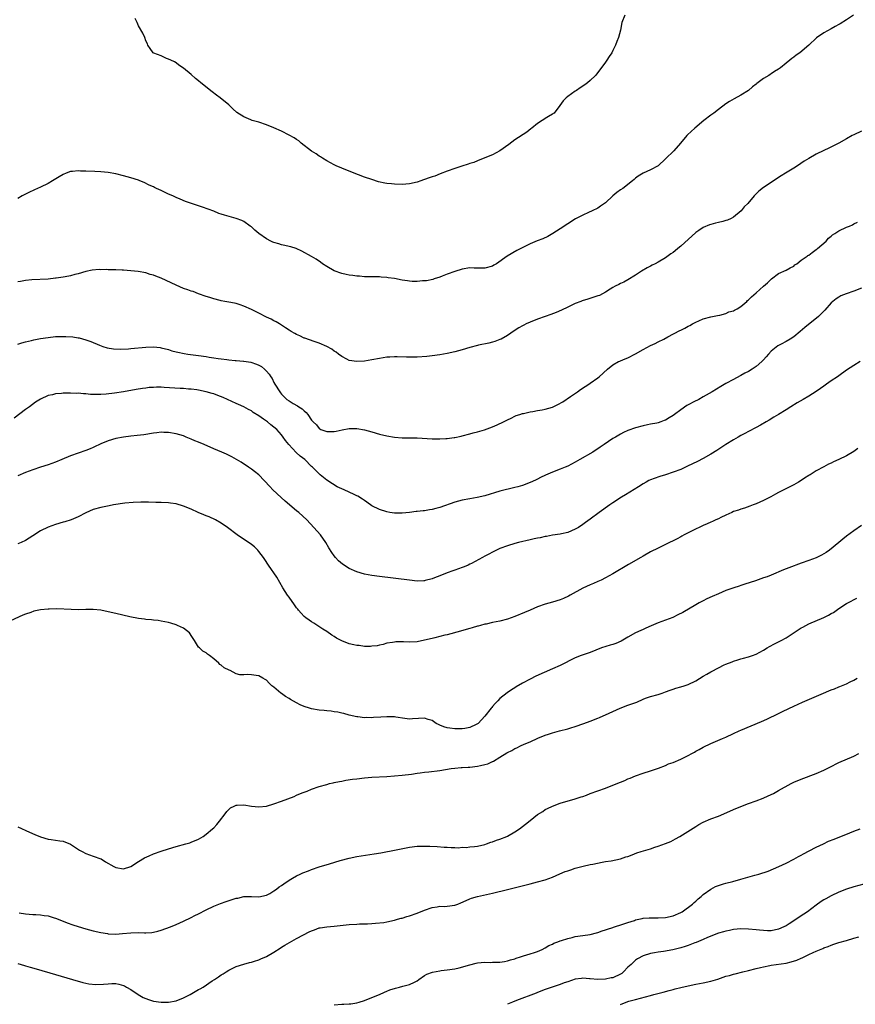
# Model space of a CAD drawing. Units: inches. Extents: x 2616000 to 2619000, y 1506000 to 1509000.
# Drawn here: x 2617187 to 2617409, y 1506198 to 1506460 of the extents above; entities that cross this region are included whole.
import ezdxf

# ---------------------------------------------------------------- set-up
doc = ezdxf.new("R2010")
doc.units = ezdxf.units.IN
doc.header["$MEASUREMENT"] = 0
doc.layers.add('LD26161506_10ft', color=103, linetype='Continuous')

msp = doc.modelspace()

# ---------------------------------------------------------------- linework, layer by layer
at = {"layer": 'LD26161506_10ft'}
for points, elevation in [([(2617408.85, 1506461), (2617407, 1506459.7), (2617405.31, 1506458.69), (2617405, 1506458.48), (2617404.03, 1506457.97), (2617403, 1506457.38), (2617401, 1506456.32), (2617399.05, 1506454.95), (2617396.99, 1506453.01), (2617394.62, 1506451), (2617393.64, 1506450.36), (2617393, 1506449.86), (2617392.49, 1506449.51), (2617391.98, 1506449), (2617391, 1506448.26), (2617389.5, 1506447), (2617389, 1506446.64), (2617387.94, 1506446.06), (2617387, 1506445.38), (2617386.75, 1506445.25), (2617386.39, 1506445), (2617385, 1506444.14), (2617383.18, 1506442.82), (2617383, 1506442.66), (2617382.07, 1506441.93), (2617380.99, 1506441.01), (2617379, 1506439.74), (2617377.21, 1506438.79), (2617375.97, 1506438.03), (2617375, 1506437.4), (2617373, 1506435.95), (2617371.77, 1506435), (2617371, 1506434.44), (2617369.15, 1506433), (2617366.77, 1506431), (2617364.82, 1506429.18), (2617364.66, 1506429), (2617362.95, 1506427), (2617361.14, 1506425), (2617359, 1506422.87), (2617357.02, 1506421), (2617355, 1506419.91), (2617353, 1506419.03), (2617351.75, 1506418.25), (2617351, 1506417.69), (2617350.62, 1506417.38), (2617350.19, 1506417), (2617347.63, 1506415), (2617347, 1506414.58), (2617346.07, 1506413.93), (2617344.98, 1506413.02), (2617343, 1506411.18), (2617342.79, 1506411), (2617341.73, 1506410.27), (2617341, 1506409.75), (2617339.52, 1506409), (2617338.56, 1506408.56), (2617337, 1506407.9), (2617335.1, 1506406.9), (2617333, 1506405.6), (2617331, 1506404.3), (2617329.02, 1506402.98), (2617327.76, 1506402.24), (2617326.37, 1506401.63), (2617324.92, 1506401.08), (2617323, 1506400.26), (2617319.49, 1506398.51), (2617316.96, 1506397.04), (2617314.1, 1506395), (2617313.39, 1506394.61), (2617313, 1506394.35), (2617311, 1506393.82), (2617309, 1506393.86), (2617308.14, 1506393.86), (2617307, 1506393.89), (2617305, 1506393.55), (2617303, 1506392.95), (2617301, 1506392.21), (2617299.68, 1506391.68), (2617299, 1506391.44), (2617297.54, 1506391), (2617297.15, 1506390.85), (2617295.51, 1506390.49), (2617294.46, 1506390.46), (2617293, 1506390.31), (2617291.7, 1506390.3), (2617291, 1506390.33), (2617290.43, 1506390.43), (2617289, 1506390.62), (2617287, 1506391.03), (2617285.29, 1506391.29), (2617285, 1506391.35), (2617283.42, 1506391.42), (2617283, 1506391.5), (2617281.48, 1506391.48), (2617281, 1506391.51), (2617279.54, 1506391.54), (2617279, 1506391.54), (2617277.68, 1506391.68), (2617277, 1506391.69), (2617275.9, 1506391.9), (2617275, 1506391.99), (2617274.18, 1506392.18), (2617273, 1506392.4), (2617271, 1506393.09), (2617269, 1506394.26), (2617267.91, 1506395), (2617267.39, 1506395.39), (2617266.17, 1506396.17), (2617265, 1506396.87), (2617262.37, 1506398.37), (2617260.88, 1506399), (2617259.46, 1506399.46), (2617259, 1506399.54), (2617257.86, 1506399.86), (2617257, 1506400.02), (2617256.25, 1506400.25), (2617255, 1506400.61), (2617254.72, 1506400.72), (2617254.15, 1506401), (2617253, 1506401.58), (2617251.01, 1506403), (2617249.93, 1506403.93), (2617249, 1506404.76), (2617248.65, 1506405), (2617247, 1506406.19), (2617246.44, 1506406.44), (2617245, 1506407.02), (2617241.88, 1506407.88), (2617241, 1506408.18), (2617240.37, 1506408.37), (2617239, 1506408.93), (2617235.98, 1506410.02), (2617235, 1506410.33), (2617231.53, 1506411.53), (2617230.1, 1506412.1), (2617229, 1506412.57), (2617228.15, 1506413), (2617227, 1506413.47), (2617225, 1506414.41), (2617223.8, 1506415), (2617223.25, 1506415.25), (2617223, 1506415.38), (2617221.87, 1506415.87), (2617220.52, 1506416.52), (2617219.39, 1506417), (2617219, 1506417.15), (2617217, 1506417.79), (2617215, 1506418.34), (2617213, 1506418.82), (2617211, 1506419.18), (2617209, 1506419.39), (2617207.47, 1506419.47), (2617205, 1506419.57), (2617203.59, 1506419.59), (2617203, 1506419.64), (2617201.46, 1506419.46), (2617201, 1506419.45), (2617199.8, 1506419), (2617199, 1506418.68), (2617197.97, 1506418.03), (2617196.19, 1506417), (2617195, 1506416.33), (2617193, 1506415.32), (2617191.38, 1506414.62), (2617189.87, 1506413.87), (2617189, 1506413.46), (2617188.69, 1506413.31), (2617188.16, 1506413), (2617187, 1506412.31)], 7800), ([(2617348.16, 1506461), (2617347.41, 1506459), (2617347.03, 1506457), (2617346.47, 1506455), (2617346, 1506454), (2617345.72, 1506453), (2617345, 1506451.58), (2617344.73, 1506451), (2617344.01, 1506449.99), (2617343.37, 1506449), (2617343, 1506448.52), (2617341, 1506445.74), (2617340.68, 1506445.32), (2617340.4, 1506445), (2617339, 1506443.62), (2617338.24, 1506443), (2617337.52, 1506442.48), (2617336.34, 1506441.66), (2617335.3, 1506441), (2617335, 1506440.79), (2617333, 1506439.34), (2617332.56, 1506439), (2617331.78, 1506438.22), (2617330.91, 1506437), (2617329.36, 1506435), (2617329.16, 1506434.84), (2617329, 1506434.72), (2617327.94, 1506434.06), (2617327, 1506433.52), (2617326.68, 1506433.32), (2617326.21, 1506433), (2617325, 1506432.22), (2617323.47, 1506431), (2617323.23, 1506430.77), (2617322.12, 1506429.88), (2617319, 1506427.89), (2617317.35, 1506426.65), (2617315, 1506424.98), (2617313, 1506423.88), (2617311, 1506423.07), (2617309, 1506422.29), (2617308.09, 1506421.9), (2617307, 1506421.59), (2617306.59, 1506421.41), (2617304.9, 1506420.9), (2617303, 1506420.27), (2617301, 1506419.56), (2617299.16, 1506418.84), (2617297.72, 1506418.28), (2617297, 1506418.04), (2617296.21, 1506417.79), (2617295, 1506417.36), (2617294.72, 1506417.28), (2617294.01, 1506417), (2617293, 1506416.66), (2617291, 1506416.17), (2617289, 1506416.04), (2617287, 1506416.12), (2617286.18, 1506416.18), (2617285, 1506416.31), (2617284.41, 1506416.41), (2617282.76, 1506416.76), (2617281, 1506417.33), (2617279, 1506418.01), (2617277.41, 1506418.59), (2617275, 1506419.53), (2617273, 1506420.35), (2617271.49, 1506421), (2617271, 1506421.23), (2617269, 1506422.33), (2617267.92, 1506423), (2617267.36, 1506423.36), (2617267, 1506423.56), (2617266.16, 1506424.16), (2617265, 1506424.84), (2617262.21, 1506427), (2617261.59, 1506427.59), (2617261, 1506427.95), (2617260.4, 1506428.4), (2617259, 1506429.16), (2617257, 1506430.14), (2617255, 1506431.04), (2617253, 1506431.9), (2617251, 1506432.54), (2617249.21, 1506433), (2617249, 1506433.08), (2617248.84, 1506433.16), (2617247, 1506433.96), (2617245.17, 1506435.17), (2617244.1, 1506436.1), (2617243.18, 1506437), (2617243, 1506437.13), (2617240.69, 1506439), (2617239.7, 1506439.7), (2617238.58, 1506440.58), (2617235.57, 1506443), (2617235, 1506443.5), (2617234.14, 1506444.14), (2617233, 1506445.18), (2617231, 1506446.87), (2617229.69, 1506447.69), (2617229, 1506448.3), (2617228.56, 1506448.56), (2617227.57, 1506449), (2617227, 1506449.33), (2617226.5, 1506449.5), (2617225, 1506450.18), (2617223.08, 1506450.92), (2617222.94, 1506451), (2617222.16, 1506452.16), (2617221.48, 1506453), (2617221.39, 1506453.39), (2617221, 1506454.16), (2617220.72, 1506455), (2617220.17, 1506456.17), (2617219, 1506458.16), (2617218.65, 1506459), (2617218.13, 1506460.13)], 7810), ([(2617411, 1506430.2), (2617409, 1506429.25), (2617408.51, 1506429), (2617407, 1506428.16), (2617405, 1506426.97), (2617402.35, 1506425.65), (2617401, 1506425.04), (2617399, 1506424.06), (2617397, 1506422.95), (2617395.79, 1506422.21), (2617394, 1506421), (2617393, 1506420.35), (2617390.8, 1506419), (2617389.67, 1506418.33), (2617388.46, 1506417.54), (2617387, 1506416.57), (2617385, 1506415.19), (2617383.74, 1506414.26), (2617382.51, 1506413), (2617380.8, 1506411), (2617379.89, 1506410.11), (2617379.05, 1506409), (2617377, 1506407.35), (2617376.38, 1506407), (2617375.4, 1506406.6), (2617375, 1506406.45), (2617374.23, 1506406.23), (2617373, 1506405.91), (2617372.21, 1506405.79), (2617371, 1506405.41), (2617370.66, 1506405.34), (2617369, 1506404.63), (2617367.82, 1506403.82), (2617367, 1506403.28), (2617363, 1506399.63), (2617362.21, 1506399), (2617361.56, 1506398.44), (2617361, 1506397.98), (2617360.41, 1506397.59), (2617359, 1506396.56), (2617357, 1506395.39), (2617356.26, 1506395), (2617355.41, 1506394.59), (2617355, 1506394.37), (2617354.1, 1506393.9), (2617352.61, 1506393), (2617351, 1506391.98), (2617349, 1506390.76), (2617347.89, 1506390.11), (2617347, 1506389.73), (2617346.55, 1506389.45), (2617345.62, 1506389), (2617345, 1506388.67), (2617344.24, 1506388.24), (2617343, 1506387.46), (2617341.4, 1506386.6), (2617341, 1506386.48), (2617339.92, 1506386.08), (2617338.38, 1506385.62), (2617336.86, 1506385.14), (2617336.49, 1506385), (2617335, 1506384.4), (2617333, 1506383.47), (2617331.34, 1506382.66), (2617329.94, 1506382.06), (2617328.5, 1506381.5), (2617327, 1506380.98), (2617325, 1506380.25), (2617323, 1506379.45), (2617321.98, 1506379), (2617321.32, 1506378.68), (2617321, 1506378.52), (2617320.04, 1506377.96), (2617318.82, 1506377.18), (2617317, 1506375.91), (2617315.3, 1506375), (2617315, 1506374.85), (2617313.63, 1506374.37), (2617313, 1506374.16), (2617312.09, 1506373.91), (2617309.34, 1506373.34), (2617309, 1506373.25), (2617307, 1506372.75), (2617305, 1506372.17), (2617303, 1506371.64), (2617301, 1506371.18), (2617299, 1506370.82), (2617297, 1506370.54), (2617295.61, 1506370.39), (2617293, 1506370.19), (2617291.82, 1506370.18), (2617291, 1506370.15), (2617290.15, 1506370.15), (2617287.73, 1506370.27), (2617287, 1506370.27), (2617285.77, 1506370.23), (2617285, 1506370.17), (2617283, 1506369.87), (2617281, 1506369.47), (2617279, 1506369.14), (2617277, 1506369.01), (2617275, 1506369.35), (2617274.31, 1506369.69), (2617273, 1506370.37), (2617272.1, 1506371), (2617271.52, 1506371.52), (2617271, 1506371.83), (2617270.35, 1506372.35), (2617269.05, 1506373.05), (2617267, 1506373.92), (2617265.65, 1506374.35), (2617263.22, 1506375.22), (2617263, 1506375.28), (2617261.86, 1506375.86), (2617261, 1506376.17), (2617260.5, 1506376.5), (2617259.58, 1506377), (2617259, 1506377.35), (2617258.02, 1506377.98), (2617257, 1506378.69), (2617256.46, 1506379), (2617255.58, 1506379.58), (2617255, 1506379.84), (2617254.26, 1506380.26), (2617253, 1506380.84), (2617251, 1506381.86), (2617249, 1506382.85), (2617247, 1506383.75), (2617246.05, 1506384.05), (2617245, 1506384.41), (2617244.5, 1506384.5), (2617243, 1506384.83), (2617241.95, 1506385), (2617241, 1506385.18), (2617240.75, 1506385.25), (2617239, 1506385.67), (2617238, 1506386), (2617237, 1506386.31), (2617235, 1506387.02), (2617233.58, 1506387.58), (2617233, 1506387.74), (2617232.1, 1506388.1), (2617231, 1506388.46), (2617229, 1506389.31), (2617225, 1506391.17), (2617223.65, 1506391.65), (2617223, 1506391.96), (2617222.16, 1506392.16), (2617221, 1506392.55), (2617218.9, 1506392.9), (2617217, 1506393.12), (2617215, 1506393.33), (2617214.69, 1506393.31), (2617213, 1506393.39), (2617211, 1506393.39), (2617210.57, 1506393.43), (2617209, 1506393.41), (2617208.57, 1506393.43), (2617206.74, 1506393.26), (2617205, 1506392.9), (2617203, 1506392.35), (2617202.14, 1506392.14), (2617201, 1506391.81), (2617199.54, 1506391.54), (2617199, 1506391.39), (2617197.15, 1506391.15), (2617197, 1506391.12), (2617195.06, 1506390.94), (2617190.71, 1506390.71), (2617189, 1506390.53), (2617187.71, 1506390.28), (2617187, 1506390.19)], 7790), ([(2617187, 1506373.65), (2617188.01, 1506373.99), (2617189, 1506374.22), (2617190.6, 1506374.6), (2617191.21, 1506374.79), (2617193, 1506375.13), (2617195, 1506375.43), (2617197, 1506375.64), (2617197.68, 1506375.68), (2617199, 1506375.72), (2617199.72, 1506375.72), (2617201.58, 1506375.58), (2617203, 1506375.33), (2617203.29, 1506375.29), (2617205, 1506374.81), (2617206.36, 1506374.36), (2617208.66, 1506373.34), (2617209.57, 1506373), (2617210.67, 1506372.67), (2617212.41, 1506372.41), (2617214.33, 1506372.33), (2617216.41, 1506372.41), (2617217, 1506372.46), (2617221, 1506372.88), (2617223, 1506372.94), (2617224.75, 1506372.75), (2617225, 1506372.7), (2617227, 1506372.2), (2617227.91, 1506371.91), (2617229, 1506371.63), (2617229.48, 1506371.48), (2617231.14, 1506371.14), (2617232.1, 1506371), (2617235, 1506370.64), (2617237, 1506370.36), (2617237.78, 1506370.22), (2617239, 1506370.05), (2617240.15, 1506369.85), (2617241, 1506369.76), (2617242.44, 1506369.56), (2617243, 1506369.52), (2617244.66, 1506369.34), (2617245, 1506369.33), (2617246.89, 1506369.11), (2617247, 1506369.11), (2617247.63, 1506369), (2617248.83, 1506368.83), (2617250.38, 1506368.38), (2617251, 1506368.06), (2617251.68, 1506367.68), (2617252.49, 1506367), (2617253, 1506366.52), (2617253.71, 1506365.71), (2617254.14, 1506365), (2617254.49, 1506364.49), (2617255, 1506363.44), (2617255.24, 1506363), (2617256.51, 1506361), (2617256.74, 1506360.74), (2617257, 1506360.37), (2617258.38, 1506359), (2617259, 1506358.56), (2617260.11, 1506357.89), (2617261.25, 1506357.25), (2617261.59, 1506357), (2617262.49, 1506356.49), (2617263, 1506355.94), (2617263.55, 1506355.55), (2617264.01, 1506355), (2617265, 1506353.5), (2617265.44, 1506353), (2617266.25, 1506352.25), (2617267, 1506351.24), (2617267.16, 1506351.16), (2617267.46, 1506351), (2617269, 1506350.42), (2617270.48, 1506350.48), (2617271, 1506350.43), (2617271.47, 1506350.53), (2617273.07, 1506350.93), (2617275, 1506351.26), (2617275.24, 1506351.24), (2617277, 1506351.22), (2617279, 1506350.88), (2617281, 1506350.36), (2617283, 1506349.77), (2617285, 1506349.3), (2617287, 1506348.97), (2617289, 1506348.81), (2617292.77, 1506348.77), (2617293, 1506348.77), (2617297, 1506348.55), (2617298.54, 1506348.54), (2617299, 1506348.51), (2617300.61, 1506348.61), (2617301, 1506348.59), (2617302.87, 1506348.87), (2617303, 1506348.87), (2617304.75, 1506349.25), (2617305, 1506349.34), (2617307, 1506349.83), (2617307.9, 1506350.1), (2617309, 1506350.34), (2617310.9, 1506350.9), (2617313, 1506351.71), (2617314.23, 1506352.23), (2617315.92, 1506353), (2617316.64, 1506353.36), (2617317, 1506353.52), (2617317.96, 1506354.04), (2617319, 1506354.49), (2617319.33, 1506354.67), (2617320.25, 1506355), (2617321, 1506355.25), (2617321.27, 1506355.27), (2617323, 1506355.69), (2617323.76, 1506355.76), (2617325, 1506356.01), (2617326.2, 1506356.2), (2617327, 1506356.36), (2617329, 1506356.93), (2617329.15, 1506357), (2617330.38, 1506357.62), (2617331.68, 1506358.32), (2617333.77, 1506359.77), (2617335.58, 1506361), (2617336.4, 1506361.6), (2617337.61, 1506362.39), (2617338.6, 1506363), (2617339, 1506363.27), (2617341, 1506364.71), (2617341.36, 1506365), (2617343.54, 1506367), (2617345, 1506368.14), (2617346.48, 1506369), (2617346.83, 1506369.17), (2617347, 1506369.23), (2617348.23, 1506369.77), (2617349, 1506370.04), (2617351, 1506371.11), (2617353, 1506372.24), (2617355, 1506373.32), (2617356.21, 1506373.79), (2617357, 1506374.24), (2617358.55, 1506375), (2617359.61, 1506375.61), (2617362.77, 1506377.23), (2617363, 1506377.38), (2617364.14, 1506377.86), (2617365, 1506378.39), (2617365.43, 1506378.57), (2617366.16, 1506379), (2617367, 1506379.46), (2617367.83, 1506379.83), (2617369, 1506380.34), (2617371, 1506380.89), (2617372.75, 1506381.25), (2617373.35, 1506381.35), (2617375, 1506381.8), (2617375.81, 1506382.19), (2617377, 1506382.48), (2617377.32, 1506382.68), (2617378.01, 1506383), (2617379, 1506383.61), (2617380.56, 1506385), (2617380.78, 1506385.22), (2617381, 1506385.38), (2617381.77, 1506386.23), (2617383, 1506387.25), (2617385.01, 1506389), (2617386.04, 1506389.96), (2617387, 1506390.91), (2617387.14, 1506391), (2617389, 1506392.41), (2617391, 1506393.26), (2617392.06, 1506393.94), (2617393, 1506394.37), (2617393.31, 1506394.69), (2617393.81, 1506395), (2617395, 1506395.9), (2617396.56, 1506397), (2617396.8, 1506397.2), (2617397, 1506397.31), (2617397.95, 1506397.95), (2617399, 1506398.73), (2617399.14, 1506398.86), (2617399.34, 1506399), (2617401.6, 1506401), (2617402.25, 1506401.75), (2617403, 1506402.34), (2617403.35, 1506402.65), (2617403.92, 1506403), (2617405, 1506403.71), (2617407, 1506404.66), (2617407.86, 1506405), (2617408.66, 1506405.34), (2617409, 1506405.55), (2617409.93, 1506406.07)], 7780), ([(2617411, 1506388.53), (2617409, 1506387.69), (2617406.9, 1506387), (2617405.56, 1506386.44), (2617405, 1506386.15), (2617404.3, 1506385.7), (2617403.44, 1506385), (2617403, 1506384.6), (2617401.3, 1506382.7), (2617401, 1506382.42), (2617400.32, 1506381.68), (2617399.56, 1506381), (2617395.93, 1506378.07), (2617394.73, 1506377), (2617393, 1506375.57), (2617392.1, 1506375), (2617391, 1506374.36), (2617389.66, 1506373.66), (2617388.77, 1506373.23), (2617387, 1506371.79), (2617386.29, 1506371), (2617385.69, 1506370.31), (2617385, 1506369.48), (2617384.57, 1506369), (2617383, 1506367.71), (2617381.97, 1506367), (2617381, 1506366.42), (2617380.04, 1506365.96), (2617379, 1506365.3), (2617378.79, 1506365.21), (2617377, 1506364.25), (2617375, 1506363.16), (2617373.62, 1506362.38), (2617371.4, 1506361), (2617369, 1506359.66), (2617367.81, 1506359), (2617367.28, 1506358.72), (2617367, 1506358.59), (2617364.66, 1506357.34), (2617363, 1506356.24), (2617361.32, 1506355), (2617361, 1506354.74), (2617359.93, 1506354.07), (2617359, 1506353.46), (2617358.65, 1506353.35), (2617357.69, 1506353), (2617357, 1506352.77), (2617356.7, 1506352.7), (2617355, 1506352.4), (2617354.22, 1506352.22), (2617353, 1506351.98), (2617351, 1506351.43), (2617349, 1506350.72), (2617347.83, 1506350.17), (2617347, 1506349.77), (2617345.69, 1506349), (2617345, 1506348.58), (2617342.67, 1506347), (2617341.66, 1506346.34), (2617339.67, 1506345), (2617336.26, 1506343), (2617335, 1506342.32), (2617333, 1506341.3), (2617332.33, 1506341), (2617331, 1506340.43), (2617329, 1506339.65), (2617327.14, 1506338.86), (2617325.76, 1506338.24), (2617325, 1506337.84), (2617324.41, 1506337.59), (2617323, 1506336.89), (2617321, 1506336.14), (2617319.76, 1506335.76), (2617319, 1506335.56), (2617315, 1506334.6), (2617311, 1506333.43), (2617308.95, 1506332.95), (2617307, 1506332.62), (2617305, 1506332.25), (2617303, 1506331.7), (2617299, 1506330.32), (2617297.95, 1506330.05), (2617297, 1506329.78), (2617296.31, 1506329.69), (2617295, 1506329.44), (2617294.58, 1506329.42), (2617293, 1506329.22), (2617292.79, 1506329.21), (2617291, 1506328.99), (2617289, 1506328.81), (2617287, 1506328.83), (2617285.75, 1506329), (2617285, 1506329.12), (2617283, 1506329.73), (2617281, 1506330.73), (2617279.7, 1506331.7), (2617279, 1506332.13), (2617278.54, 1506332.54), (2617277.3, 1506333.3), (2617277, 1506333.41), (2617276.27, 1506333.73), (2617275, 1506334.36), (2617273.6, 1506335), (2617273, 1506335.25), (2617271.81, 1506335.81), (2617270.53, 1506336.53), (2617269, 1506337.55), (2617267.29, 1506339), (2617267.12, 1506339.12), (2617266.07, 1506340.07), (2617265.24, 1506341), (2617265, 1506341.21), (2617263.17, 1506343), (2617261.96, 1506343.96), (2617260.92, 1506344.92), (2617258.94, 1506347), (2617258.06, 1506348.06), (2617257.42, 1506349), (2617257, 1506349.56), (2617255.72, 1506351), (2617255, 1506351.63), (2617254.19, 1506352.19), (2617253.26, 1506353), (2617252.26, 1506353.74), (2617251, 1506354.61), (2617249.51, 1506355.51), (2617249, 1506355.93), (2617248.27, 1506356.27), (2617247, 1506357), (2617245.61, 1506357.61), (2617245, 1506357.91), (2617241.5, 1506359.5), (2617240.06, 1506360.06), (2617239, 1506360.43), (2617238.57, 1506360.57), (2617237, 1506361.02), (2617235, 1506361.43), (2617234.52, 1506361.48), (2617233, 1506361.7), (2617232.27, 1506361.73), (2617231, 1506361.85), (2617230.12, 1506361.88), (2617225.84, 1506362.16), (2617225, 1506362.19), (2617223.79, 1506362.21), (2617223, 1506362.18), (2617221.9, 1506362.1), (2617221, 1506361.99), (2617220.13, 1506361.87), (2617218.4, 1506361.6), (2617215, 1506361.02), (2617212.67, 1506360.67), (2617210.4, 1506360.4), (2617209, 1506360.29), (2617208.27, 1506360.27), (2617207, 1506360.28), (2617206.31, 1506360.31), (2617205, 1506360.44), (2617204.45, 1506360.45), (2617203, 1506360.6), (2617202.59, 1506360.59), (2617201, 1506360.67), (2617200.64, 1506360.64), (2617199, 1506360.63), (2617198.56, 1506360.56), (2617197, 1506360.43), (2617196.22, 1506360.22), (2617195, 1506359.98), (2617193, 1506359.09), (2617191.71, 1506358.29), (2617190.06, 1506357), (2617189, 1506356.28), (2617186, 1506354)], 7770), ([(2617410.68, 1506369), (2617409, 1506367.98), (2617407, 1506366.7), (2617405, 1506365.28), (2617404.63, 1506365), (2617403, 1506363.89), (2617401.72, 1506363), (2617401, 1506362.53), (2617400.11, 1506361.89), (2617398.93, 1506361.07), (2617397, 1506359.82), (2617395.54, 1506359), (2617393.95, 1506358.05), (2617392.23, 1506357), (2617391, 1506356.21), (2617389, 1506354.98), (2617387.75, 1506354.25), (2617386.52, 1506353.48), (2617385.7, 1506353), (2617384.17, 1506352.17), (2617383, 1506351.51), (2617381, 1506350.45), (2617380.06, 1506349.94), (2617379, 1506349.4), (2617378.29, 1506349), (2617377, 1506348.26), (2617375, 1506347.01), (2617372.6, 1506345.4), (2617371, 1506344.42), (2617369, 1506343.33), (2617367.46, 1506342.54), (2617364.77, 1506341.23), (2617363, 1506340.42), (2617361, 1506339.64), (2617359, 1506339), (2617357.46, 1506338.54), (2617355.97, 1506338.03), (2617355, 1506337.61), (2617354.58, 1506337.42), (2617353.8, 1506337), (2617353, 1506336.54), (2617351.82, 1506335.82), (2617348.35, 1506333.65), (2617347.27, 1506333), (2617345, 1506331.51), (2617344.19, 1506331), (2617341.35, 1506329), (2617339, 1506327.22), (2617337.7, 1506326.3), (2617337, 1506325.75), (2617335.82, 1506325), (2617335, 1506324.51), (2617333, 1506323.69), (2617331.34, 1506323.34), (2617331, 1506323.25), (2617329, 1506322.94), (2617327.38, 1506322.62), (2617327, 1506322.59), (2617325.72, 1506322.28), (2617325, 1506322.16), (2617324.07, 1506321.93), (2617323, 1506321.71), (2617319.9, 1506321), (2617319, 1506320.76), (2617317, 1506320.14), (2617315, 1506319.39), (2617314.13, 1506319), (2617313, 1506318.46), (2617312.08, 1506317.92), (2617311, 1506317.38), (2617310.38, 1506317), (2617307.47, 1506315.47), (2617307, 1506315.21), (2617306.57, 1506315), (2617305.48, 1506314.52), (2617305, 1506314.35), (2617304.03, 1506313.97), (2617303, 1506313.65), (2617302.52, 1506313.48), (2617301, 1506312.96), (2617299, 1506312.19), (2617297.6, 1506311.6), (2617297, 1506311.39), (2617295.11, 1506310.89), (2617295, 1506310.85), (2617294.83, 1506310.83), (2617293, 1506310.77), (2617290.96, 1506310.96), (2617283, 1506311.96), (2617281, 1506312.24), (2617279, 1506312.63), (2617277, 1506313.25), (2617275, 1506314.14), (2617273.22, 1506315.22), (2617272.14, 1506316.14), (2617271.38, 1506317), (2617271, 1506317.49), (2617270.37, 1506318.37), (2617269.6, 1506319.6), (2617268.75, 1506321), (2617267.32, 1506323), (2617265.62, 1506325), (2617263.74, 1506327), (2617261.56, 1506329), (2617261, 1506329.44), (2617257.98, 1506331.98), (2617256.93, 1506332.93), (2617254.73, 1506335), (2617253.9, 1506335.9), (2617251, 1506338.92), (2617249.86, 1506339.86), (2617249, 1506340.51), (2617248.22, 1506341), (2617246.29, 1506342.29), (2617245.05, 1506343.05), (2617243.78, 1506343.78), (2617242.43, 1506344.43), (2617241.17, 1506345), (2617239, 1506345.89), (2617236.48, 1506347), (2617235, 1506347.62), (2617234.02, 1506348.02), (2617233, 1506348.47), (2617231.71, 1506349), (2617231, 1506349.27), (2617229, 1506349.85), (2617227, 1506350.19), (2617225.76, 1506350.24), (2617225, 1506350.25), (2617223.86, 1506350.14), (2617223, 1506350.03), (2617220.41, 1506349.59), (2617218.64, 1506349.36), (2617217, 1506349.23), (2617215, 1506349), (2617213, 1506348.6), (2617211, 1506347.97), (2617209, 1506347.16), (2617208.65, 1506347), (2617207.56, 1506346.44), (2617207, 1506346.22), (2617206.15, 1506345.85), (2617205, 1506345.4), (2617201, 1506343.98), (2617198.65, 1506343), (2617197, 1506342.33), (2617195, 1506341.62), (2617193, 1506340.99), (2617191, 1506340.33), (2617189, 1506339.55), (2617187, 1506338.71)], 7760), ([(2617410.05, 1506345.95), (2617409, 1506345.18), (2617407, 1506344.02), (2617405, 1506343), (2617403.6, 1506342.4), (2617403, 1506342.09), (2617402.21, 1506341.79), (2617401, 1506341.11), (2617399, 1506340.06), (2617397.37, 1506339), (2617397.13, 1506338.87), (2617397, 1506338.77), (2617395.9, 1506338.1), (2617395, 1506337.45), (2617394.27, 1506337), (2617393, 1506336.32), (2617390.38, 1506335), (2617389, 1506334.26), (2617388.2, 1506333.8), (2617386.9, 1506333.1), (2617385, 1506332.17), (2617383, 1506331.3), (2617382.24, 1506331), (2617381.37, 1506330.63), (2617379.92, 1506330.08), (2617379, 1506329.83), (2617378.39, 1506329.61), (2617377, 1506329.2), (2617376.54, 1506329), (2617375, 1506328.3), (2617373.67, 1506327.67), (2617373, 1506327.32), (2617372.33, 1506327), (2617371.45, 1506326.55), (2617371, 1506326.39), (2617370.07, 1506325.93), (2617369, 1506325.49), (2617366.06, 1506324.06), (2617363.95, 1506323), (2617363.34, 1506322.66), (2617363, 1506322.51), (2617362.02, 1506321.98), (2617359, 1506320.49), (2617357, 1506319.53), (2617355, 1506318.51), (2617353, 1506317.38), (2617352.38, 1506317), (2617349.15, 1506315.15), (2617345, 1506312.71), (2617343, 1506311.58), (2617341.85, 1506311), (2617341, 1506310.61), (2617339.88, 1506310.12), (2617339, 1506309.77), (2617337, 1506308.85), (2617333.66, 1506307), (2617333.25, 1506306.75), (2617331.89, 1506306.11), (2617331, 1506305.75), (2617329, 1506305.13), (2617327, 1506304.59), (2617325, 1506303.93), (2617323, 1506303.08), (2617321.56, 1506302.44), (2617319, 1506301.36), (2617318.02, 1506301), (2617317, 1506300.65), (2617315, 1506300.15), (2617313, 1506299.74), (2617311.36, 1506299.36), (2617311, 1506299.3), (2617309.85, 1506299), (2617309.18, 1506298.82), (2617309, 1506298.76), (2617307.61, 1506298.39), (2617307, 1506298.17), (2617306.07, 1506297.93), (2617304.54, 1506297.46), (2617301, 1506296.51), (2617300.38, 1506296.38), (2617299, 1506296.02), (2617297.74, 1506295.74), (2617297, 1506295.54), (2617295, 1506295.04), (2617293, 1506294.63), (2617291, 1506294.53), (2617289.38, 1506294.62), (2617289, 1506294.6), (2617287.38, 1506294.62), (2617287, 1506294.57), (2617286.46, 1506294.46), (2617285, 1506294.24), (2617284.03, 1506293.97), (2617283, 1506293.78), (2617282.39, 1506293.61), (2617281, 1506293.45), (2617280.61, 1506293.39), (2617279, 1506293.4), (2617277.62, 1506293.62), (2617277, 1506293.64), (2617276.17, 1506293.83), (2617275, 1506294.13), (2617273, 1506294.9), (2617271.64, 1506295.64), (2617271, 1506296.05), (2617270.38, 1506296.38), (2617269, 1506297.35), (2617267.98, 1506298.02), (2617265.57, 1506299.57), (2617265, 1506299.9), (2617264.36, 1506300.36), (2617263.42, 1506301), (2617263, 1506301.32), (2617262.2, 1506302.2), (2617261.52, 1506303), (2617261.3, 1506303.3), (2617261, 1506303.65), (2617260.47, 1506304.47), (2617259, 1506306.49), (2617258.61, 1506307), (2617258, 1506308), (2617257.32, 1506309), (2617255.78, 1506311.78), (2617253.54, 1506315), (2617252.53, 1506316.53), (2617252.24, 1506317), (2617251, 1506318.64), (2617250.68, 1506319), (2617249.83, 1506319.83), (2617249, 1506320.46), (2617245.26, 1506323), (2617242.69, 1506325), (2617241, 1506326.15), (2617239.43, 1506327), (2617237.77, 1506327.77), (2617237, 1506328.07), (2617236.37, 1506328.37), (2617234.89, 1506329), (2617233, 1506329.84), (2617231, 1506330.65), (2617229, 1506331.26), (2617227.48, 1506331.48), (2617227, 1506331.56), (2617225, 1506331.64), (2617223.66, 1506331.66), (2617221.69, 1506331.69), (2617219.68, 1506331.68), (2617217.59, 1506331.59), (2617215.4, 1506331.4), (2617212.42, 1506331), (2617211.25, 1506330.75), (2617209, 1506330.31), (2617207, 1506329.76), (2617205, 1506328.9), (2617203, 1506327.82), (2617201.16, 1506327), (2617199.5, 1506326.5), (2617199, 1506326.4), (2617197, 1506325.8), (2617195, 1506325.03), (2617193, 1506324.06), (2617191, 1506322.75), (2617189, 1506321.55), (2617187.85, 1506321), (2617187, 1506320.63)], 7750), ([(2617411, 1506325.48), (2617409, 1506324.08), (2617407, 1506322.65), (2617406.08, 1506321.92), (2617405, 1506321), (2617402.55, 1506319), (2617401.62, 1506318.38), (2617400.36, 1506317.64), (2617399, 1506316.97), (2617397, 1506316.21), (2617395, 1506315.49), (2617391.74, 1506314.26), (2617390.29, 1506313.71), (2617387, 1506312.35), (2617385.93, 1506311.93), (2617385, 1506311.58), (2617382.84, 1506310.84), (2617380.06, 1506309.94), (2617379, 1506309.57), (2617378.55, 1506309.45), (2617377.15, 1506309), (2617375, 1506308.25), (2617373, 1506307.41), (2617371.34, 1506306.66), (2617369.98, 1506306.02), (2617369, 1506305.55), (2617367.92, 1506305), (2617367, 1506304.5), (2617363.55, 1506302.45), (2617362.23, 1506301.77), (2617360.87, 1506301.13), (2617359, 1506300.39), (2617357, 1506299.64), (2617355.12, 1506298.88), (2617353.76, 1506298.24), (2617353, 1506297.93), (2617352.39, 1506297.61), (2617351, 1506297.01), (2617349, 1506295.89), (2617347.2, 1506294.8), (2617345.81, 1506294.19), (2617345, 1506293.91), (2617344.28, 1506293.72), (2617342.01, 1506293), (2617339, 1506291.84), (2617336.56, 1506291), (2617335, 1506290.35), (2617331, 1506288.38), (2617329, 1506287.48), (2617324.51, 1506285.49), (2617323, 1506284.75), (2617321, 1506283.66), (2617319.33, 1506282.67), (2617319, 1506282.44), (2617318.1, 1506281.9), (2617316.92, 1506281.08), (2617315, 1506279.62), (2617314.46, 1506279), (2617313.72, 1506278.28), (2617313, 1506277.44), (2617312.81, 1506277.19), (2617312.69, 1506277), (2617311, 1506274.88), (2617310.11, 1506273.89), (2617309.18, 1506273), (2617309, 1506272.84), (2617308.72, 1506272.73), (2617307, 1506271.87), (2617305.67, 1506271.67), (2617305, 1506271.54), (2617303, 1506271.55), (2617301.69, 1506271.69), (2617301, 1506271.83), (2617300.07, 1506272.07), (2617299, 1506272.54), (2617298.66, 1506272.66), (2617298.03, 1506273), (2617297, 1506273.74), (2617295.96, 1506274.04), (2617295, 1506274.36), (2617291.81, 1506274.19), (2617291, 1506274.13), (2617289.73, 1506274.27), (2617287.38, 1506274.62), (2617287, 1506274.71), (2617285.26, 1506274.74), (2617285, 1506274.77), (2617283.35, 1506274.65), (2617281.46, 1506274.54), (2617281, 1506274.48), (2617279.47, 1506274.53), (2617279, 1506274.48), (2617277.3, 1506274.7), (2617277, 1506274.7), (2617275, 1506275.16), (2617273.58, 1506275.58), (2617273, 1506275.69), (2617271.94, 1506275.94), (2617271, 1506276.06), (2617270.19, 1506276.19), (2617269, 1506276.29), (2617268.37, 1506276.37), (2617267, 1506276.5), (2617265, 1506276.84), (2617264.42, 1506277), (2617263, 1506277.46), (2617261.94, 1506277.94), (2617261, 1506278.44), (2617259.36, 1506279.36), (2617259, 1506279.61), (2617258.1, 1506280.1), (2617257, 1506280.89), (2617256.83, 1506281), (2617255, 1506282.57), (2617254.44, 1506283), (2617253.7, 1506283.7), (2617253, 1506284.46), (2617252.64, 1506284.64), (2617252.04, 1506285), (2617251, 1506285.57), (2617250.26, 1506285.73), (2617249, 1506285.86), (2617248.02, 1506285.98), (2617247, 1506285.86), (2617245.91, 1506285.91), (2617245, 1506286.17), (2617243.34, 1506287), (2617243.09, 1506287.09), (2617241.75, 1506287.75), (2617241, 1506288.44), (2617240.64, 1506288.64), (2617240.35, 1506289), (2617239, 1506290.13), (2617237.86, 1506291), (2617237.39, 1506291.39), (2617237, 1506291.73), (2617236.15, 1506292.15), (2617235.2, 1506293), (2617235, 1506293.24), (2617233.86, 1506295), (2617233, 1506296.36), (2617232.78, 1506296.78), (2617232.6, 1506297), (2617231, 1506298.22), (2617229.42, 1506299), (2617229, 1506299.16), (2617227.58, 1506299.58), (2617227, 1506299.74), (2617225, 1506300.16), (2617224.27, 1506300.27), (2617223, 1506300.39), (2617222.46, 1506300.46), (2617221, 1506300.56), (2617220.62, 1506300.62), (2617219, 1506300.81), (2617216.73, 1506301.27), (2617213, 1506302.19), (2617211, 1506302.63), (2617209.01, 1506303.01), (2617207, 1506303.21), (2617205, 1506303.24), (2617203.16, 1506303.16), (2617201.18, 1506303.18), (2617197.35, 1506303.35), (2617195.33, 1506303.33), (2617195, 1506303.31), (2617193, 1506303.09), (2617191.26, 1506302.74), (2617190.43, 1506302.43), (2617189, 1506301.98), (2617188.28, 1506301.72), (2617185, 1506300.18)], 7740), ([(2617187, 1506245.49), (2617190.1, 1506244.1), (2617191.5, 1506243.5), (2617193, 1506242.87), (2617195, 1506242.23), (2617195.84, 1506242.16), (2617197, 1506241.96), (2617198.15, 1506241.85), (2617199, 1506241.74), (2617201, 1506240.94), (2617203.38, 1506239.38), (2617204.1, 1506239), (2617205, 1506238.46), (2617207, 1506237.73), (2617209, 1506237.04), (2617209.08, 1506237), (2617210.25, 1506236.25), (2617212.5, 1506235), (2617213, 1506234.76), (2617215, 1506234.4), (2617217, 1506234.97), (2617219, 1506236.33), (2617220.66, 1506237.34), (2617221.82, 1506237.82), (2617223, 1506238.36), (2617225, 1506239.09), (2617227, 1506239.7), (2617229, 1506240.29), (2617231.62, 1506241), (2617232.69, 1506241.31), (2617233, 1506241.42), (2617235, 1506242.27), (2617236.17, 1506243), (2617237, 1506243.58), (2617238.7, 1506245), (2617239, 1506245.3), (2617239.85, 1506246.15), (2617240.57, 1506247), (2617242.02, 1506249), (2617242.44, 1506249.56), (2617243, 1506250.14), (2617243.47, 1506250.53), (2617244.4, 1506251), (2617245, 1506251.27), (2617245.26, 1506251.26), (2617247, 1506251.35), (2617249.02, 1506251.02), (2617251, 1506250.82), (2617253, 1506251.05), (2617255, 1506251.61), (2617257, 1506252.32), (2617260.38, 1506253.62), (2617261, 1506253.9), (2617262.52, 1506254.53), (2617263.82, 1506255), (2617265, 1506255.49), (2617267, 1506256.2), (2617269, 1506256.8), (2617269.71, 1506257), (2617270.76, 1506257.24), (2617271, 1506257.27), (2617272.42, 1506257.58), (2617273, 1506257.67), (2617274.12, 1506257.88), (2617275.86, 1506258.14), (2617277, 1506258.27), (2617279, 1506258.54), (2617281, 1506258.74), (2617285, 1506258.88), (2617287, 1506259.04), (2617289, 1506259.24), (2617291.53, 1506259.53), (2617293, 1506259.74), (2617293.84, 1506259.84), (2617295, 1506260.03), (2617296.15, 1506260.15), (2617299, 1506260.51), (2617302.01, 1506261), (2617303, 1506261.13), (2617304.7, 1506261.3), (2617305, 1506261.3), (2617306.59, 1506261.41), (2617307, 1506261.41), (2617309, 1506261.62), (2617309.84, 1506261.84), (2617311, 1506262.06), (2617311.75, 1506262.25), (2617313, 1506262.87), (2617313.1, 1506262.9), (2617313.25, 1506263), (2617315, 1506263.98), (2617316.86, 1506265.14), (2617317, 1506265.25), (2617318.17, 1506265.83), (2617319, 1506266.29), (2617319.5, 1506266.5), (2617320.48, 1506267), (2617321.43, 1506267.43), (2617323, 1506268.09), (2617325.03, 1506269.03), (2617327, 1506269.83), (2617327.91, 1506270.09), (2617329, 1506270.5), (2617330.84, 1506271), (2617333, 1506271.54), (2617333.8, 1506271.8), (2617335, 1506272.16), (2617337.25, 1506273), (2617339, 1506273.62), (2617341, 1506274.37), (2617341.45, 1506274.55), (2617342.41, 1506275), (2617343, 1506275.24), (2617346.95, 1506277.05), (2617349, 1506277.79), (2617350.29, 1506278.29), (2617351.36, 1506278.64), (2617353, 1506279.4), (2617353.64, 1506279.64), (2617355, 1506280.13), (2617357, 1506280.66), (2617358.04, 1506281), (2617359, 1506281.33), (2617360.17, 1506281.83), (2617361, 1506282.08), (2617361.67, 1506282.33), (2617363, 1506282.68), (2617363.95, 1506283), (2617365, 1506283.34), (2617367, 1506284.3), (2617369, 1506285.52), (2617369.96, 1506286.04), (2617371, 1506286.69), (2617371.21, 1506286.79), (2617373, 1506287.77), (2617374.52, 1506288.52), (2617375, 1506288.74), (2617376.63, 1506289.37), (2617377, 1506289.54), (2617378.14, 1506289.86), (2617379, 1506290.14), (2617379.69, 1506290.31), (2617381, 1506290.65), (2617382.05, 1506291), (2617383, 1506291.36), (2617385, 1506292.42), (2617386, 1506293), (2617386.62, 1506293.38), (2617387.92, 1506294.08), (2617389.71, 1506295), (2617391, 1506295.71), (2617394.19, 1506297.81), (2617395, 1506298.32), (2617395.43, 1506298.57), (2617397, 1506299.37), (2617401, 1506301.05), (2617402.29, 1506301.71), (2617403, 1506302.12), (2617403.54, 1506302.46), (2617405, 1506303.47), (2617407, 1506304.78), (2617407.39, 1506305), (2617409.78, 1506306.22)], 7730), ([(2617187.32, 1506222.68), (2617189, 1506222.42), (2617191, 1506222.29), (2617191.77, 1506222.23), (2617193, 1506222.18), (2617194, 1506222), (2617195, 1506221.91), (2617196.62, 1506221.38), (2617197, 1506221.29), (2617197.66, 1506221), (2617200.07, 1506220.07), (2617201.56, 1506219.56), (2617203, 1506219.09), (2617205, 1506218.48), (2617207, 1506217.93), (2617209, 1506217.48), (2617210.82, 1506217.18), (2617211, 1506217.15), (2617213, 1506217.05), (2617214.8, 1506217.2), (2617217, 1506217.43), (2617219, 1506217.45), (2617220.63, 1506217.37), (2617221, 1506217.38), (2617222.53, 1506217.47), (2617223, 1506217.54), (2617224.18, 1506217.82), (2617225, 1506218.08), (2617227.51, 1506219), (2617229, 1506219.58), (2617230.02, 1506220.02), (2617231, 1506220.46), (2617233, 1506221.45), (2617234.01, 1506221.99), (2617235, 1506222.47), (2617237, 1506223.47), (2617239, 1506224.46), (2617240.79, 1506225.21), (2617242.26, 1506225.74), (2617245, 1506226.56), (2617245.38, 1506226.62), (2617247, 1506227.01), (2617249.07, 1506227.07), (2617251, 1506226.93), (2617253, 1506227.38), (2617253.86, 1506227.86), (2617255, 1506228.53), (2617255.66, 1506229), (2617256.42, 1506229.58), (2617257, 1506229.96), (2617257.59, 1506230.41), (2617259, 1506231.38), (2617259.88, 1506231.88), (2617261, 1506232.54), (2617261.98, 1506233), (2617262.69, 1506233.31), (2617264.13, 1506233.87), (2617265, 1506234.19), (2617267, 1506234.88), (2617269.72, 1506235.72), (2617272.57, 1506236.57), (2617275, 1506237.23), (2617277, 1506237.63), (2617281.64, 1506238.36), (2617283.33, 1506238.67), (2617287.47, 1506239.47), (2617291, 1506240.11), (2617293, 1506240.37), (2617295, 1506240.42), (2617296.38, 1506240.38), (2617298.29, 1506240.29), (2617300.16, 1506240.16), (2617301, 1506240.12), (2617302.02, 1506240.02), (2617303, 1506240.06), (2617303.97, 1506239.97), (2617305, 1506240.09), (2617306.05, 1506240.05), (2617307, 1506240.19), (2617308.28, 1506240.28), (2617309, 1506240.41), (2617311, 1506240.85), (2617311.47, 1506241), (2617312.58, 1506241.42), (2617313, 1506241.53), (2617314.05, 1506241.95), (2617315, 1506242.26), (2617316.82, 1506243), (2617317, 1506243.09), (2617319, 1506244.19), (2617320.23, 1506245), (2617321.79, 1506246.21), (2617323, 1506247.24), (2617325, 1506248.79), (2617326.36, 1506249.64), (2617327, 1506250.09), (2617327.63, 1506250.36), (2617329, 1506251.06), (2617331, 1506251.77), (2617335, 1506252.96), (2617336.55, 1506253.45), (2617337, 1506253.62), (2617338.03, 1506253.97), (2617339, 1506254.36), (2617343, 1506255.83), (2617345, 1506256.59), (2617347, 1506257.41), (2617348.15, 1506257.85), (2617349, 1506258.27), (2617349.56, 1506258.44), (2617351, 1506259.09), (2617353, 1506259.76), (2617355, 1506260.37), (2617357.11, 1506261.11), (2617359, 1506261.85), (2617359.79, 1506262.21), (2617361, 1506262.65), (2617363, 1506263.49), (2617365, 1506264.47), (2617365.98, 1506265), (2617366.63, 1506265.37), (2617367, 1506265.61), (2617367.92, 1506266.08), (2617369, 1506266.72), (2617371, 1506267.69), (2617374.09, 1506269), (2617375, 1506269.37), (2617377, 1506270.26), (2617378.56, 1506271), (2617379, 1506271.2), (2617384.49, 1506273.51), (2617385.87, 1506274.13), (2617389, 1506275.61), (2617390.19, 1506276.19), (2617393, 1506277.53), (2617395.38, 1506278.62), (2617400.95, 1506281.04), (2617402.36, 1506281.64), (2617403, 1506281.9), (2617403.8, 1506282.2), (2617405, 1506282.69), (2617405.24, 1506282.76), (2617407, 1506283.49), (2617408, 1506284), (2617409, 1506284.48), (2617409.89, 1506285)], 7720), ([(2617187, 1506209.22), (2617187.86, 1506209), (2617188.72, 1506208.72), (2617189, 1506208.66), (2617190.26, 1506208.26), (2617191.82, 1506207.82), (2617197, 1506206.3), (2617201.52, 1506205), (2617204.2, 1506204.2), (2617205.82, 1506203.82), (2617207.66, 1506203.66), (2617209.77, 1506203.77), (2617211, 1506203.9), (2617211.94, 1506203.94), (2617213, 1506203.93), (2617213.8, 1506203.8), (2617215, 1506203.46), (2617215.31, 1506203.31), (2617215.8, 1506203), (2617217, 1506202.32), (2617218.95, 1506201), (2617220.25, 1506200.25), (2617221.67, 1506199.67), (2617223, 1506199.26), (2617225, 1506198.97), (2617227, 1506198.99), (2617229, 1506199.36), (2617231, 1506200.1), (2617232.76, 1506201), (2617235, 1506202.32), (2617235.44, 1506202.56), (2617236.18, 1506203), (2617238.62, 1506204.62), (2617239.24, 1506205), (2617240.29, 1506205.71), (2617241, 1506206.27), (2617241.47, 1506206.53), (2617242.26, 1506207), (2617243, 1506207.49), (2617245, 1506208.42), (2617247, 1506209.08), (2617248.48, 1506209.52), (2617249, 1506209.63), (2617249.86, 1506209.86), (2617251, 1506210.25), (2617251.49, 1506210.51), (2617253, 1506211.12), (2617255, 1506212.27), (2617256.64, 1506213.36), (2617257, 1506213.56), (2617257.88, 1506214.12), (2617261, 1506215.85), (2617262.83, 1506216.83), (2617264.38, 1506217.62), (2617265, 1506217.97), (2617265.78, 1506218.22), (2617267, 1506218.69), (2617267.28, 1506218.72), (2617269, 1506219), (2617271, 1506219.16), (2617275, 1506219.6), (2617277, 1506219.73), (2617277.74, 1506219.74), (2617279, 1506219.82), (2617279.81, 1506219.81), (2617281, 1506219.9), (2617281.92, 1506219.92), (2617284.18, 1506220.18), (2617285, 1506220.33), (2617287, 1506220.77), (2617287.84, 1506221), (2617288.73, 1506221.27), (2617289, 1506221.33), (2617290.26, 1506221.74), (2617291, 1506221.94), (2617293, 1506222.62), (2617295, 1506223.43), (2617297, 1506224.16), (2617298.31, 1506224.31), (2617299, 1506224.43), (2617300.39, 1506224.39), (2617301, 1506224.43), (2617303, 1506224.7), (2617303.83, 1506225), (2617304.66, 1506225.34), (2617306.03, 1506225.97), (2617307, 1506226.45), (2617307.43, 1506226.57), (2617309, 1506227.08), (2617313, 1506227.96), (2617317, 1506228.9), (2617323, 1506230.38), (2617325, 1506230.89), (2617327, 1506231.47), (2617329, 1506232.2), (2617330.95, 1506233.05), (2617332.36, 1506233.64), (2617333, 1506233.89), (2617333.84, 1506234.16), (2617335, 1506234.57), (2617335.36, 1506234.64), (2617337.13, 1506235.13), (2617339, 1506235.5), (2617339.65, 1506235.65), (2617342.12, 1506236.12), (2617343, 1506236.31), (2617344.54, 1506236.54), (2617347, 1506237.03), (2617348.47, 1506237.53), (2617349, 1506237.7), (2617350.11, 1506238.11), (2617351.37, 1506238.63), (2617352.54, 1506239), (2617355, 1506239.72), (2617356.09, 1506240.09), (2617357, 1506240.37), (2617358.93, 1506241.07), (2617360.35, 1506241.65), (2617361.66, 1506242.34), (2617362.81, 1506243), (2617367, 1506245.66), (2617367.85, 1506246.15), (2617369, 1506246.77), (2617371, 1506247.62), (2617373, 1506248.39), (2617374.46, 1506249), (2617377, 1506250.11), (2617379, 1506250.92), (2617381, 1506251.69), (2617383, 1506252.42), (2617384.86, 1506253.14), (2617386.26, 1506253.74), (2617387.6, 1506254.4), (2617389, 1506255.16), (2617392.3, 1506257), (2617393, 1506257.35), (2617395, 1506258.22), (2617399, 1506259.68), (2617401, 1506260.57), (2617402.6, 1506261.4), (2617405, 1506262.59), (2617409, 1506264.33), (2617410.32, 1506265)], 7710), ([(2617271, 1506198.27), (2617273, 1506198.45), (2617273.54, 1506198.46), (2617275, 1506198.56), (2617275.42, 1506198.58), (2617277, 1506198.83), (2617277.61, 1506199), (2617279, 1506199.43), (2617281, 1506200.22), (2617283, 1506201.04), (2617284.32, 1506201.68), (2617285, 1506201.93), (2617285.74, 1506202.26), (2617287.25, 1506202.75), (2617288.32, 1506203), (2617289.26, 1506203.26), (2617291, 1506203.69), (2617292.32, 1506204.32), (2617293, 1506204.67), (2617293.45, 1506205), (2617295, 1506206.04), (2617295.56, 1506206.44), (2617297.07, 1506206.93), (2617299, 1506207.35), (2617299.38, 1506207.38), (2617301, 1506207.58), (2617303, 1506207.88), (2617304.14, 1506208.14), (2617307, 1506208.93), (2617308.67, 1506209.33), (2617309, 1506209.39), (2617311, 1506209.58), (2617312.46, 1506209.54), (2617313, 1506209.57), (2617314.43, 1506209.57), (2617315, 1506209.61), (2617316.2, 1506209.8), (2617317, 1506209.94), (2617317.8, 1506210.2), (2617319, 1506210.53), (2617319.32, 1506210.68), (2617320.45, 1506211), (2617321, 1506211.19), (2617321.25, 1506211.25), (2617323, 1506211.81), (2617324.14, 1506212.14), (2617325, 1506212.44), (2617326.22, 1506213), (2617327, 1506213.38), (2617327.95, 1506214.05), (2617329, 1506214.43), (2617329.35, 1506214.65), (2617330.36, 1506215), (2617331, 1506215.26), (2617331.36, 1506215.36), (2617333, 1506215.93), (2617334.2, 1506216.2), (2617335, 1506216.4), (2617337, 1506216.7), (2617339, 1506216.97), (2617340.61, 1506217.39), (2617341, 1506217.49), (2617342.11, 1506217.89), (2617343, 1506218.17), (2617343.6, 1506218.4), (2617345, 1506218.82), (2617345.13, 1506218.87), (2617347.66, 1506219.66), (2617349, 1506220.15), (2617350.69, 1506220.69), (2617351, 1506220.81), (2617351.89, 1506221), (2617352.77, 1506221.23), (2617353, 1506221.26), (2617354.6, 1506221.4), (2617355, 1506221.42), (2617357, 1506221.41), (2617359, 1506221.5), (2617361, 1506221.94), (2617363, 1506222.8), (2617363.35, 1506223), (2617366.12, 1506225), (2617366.56, 1506225.44), (2617367, 1506225.81), (2617367.62, 1506226.38), (2617368.4, 1506227), (2617369, 1506227.55), (2617371, 1506229), (2617372.28, 1506229.72), (2617373, 1506229.98), (2617374.38, 1506230.38), (2617375, 1506230.58), (2617376.82, 1506231), (2617379, 1506231.6), (2617382.72, 1506232.72), (2617383.74, 1506233), (2617386.21, 1506233.79), (2617387.66, 1506234.34), (2617389.04, 1506234.96), (2617391, 1506235.88), (2617393, 1506236.94), (2617394.31, 1506237.69), (2617395, 1506238.02), (2617395.6, 1506238.4), (2617397.15, 1506239.15), (2617399, 1506240.12), (2617400.94, 1506241.06), (2617402.29, 1506241.71), (2617403.71, 1506242.29), (2617407.93, 1506243.93), (2617409, 1506244.36), (2617410.68, 1506245)], 7700), ([(2617413, 1506230.7), (2617409, 1506229.64), (2617407, 1506228.99), (2617405, 1506228.22), (2617403, 1506227.26), (2617401.54, 1506226.46), (2617401, 1506226.13), (2617400.31, 1506225.69), (2617399, 1506224.78), (2617396.66, 1506223), (2617395.67, 1506222.33), (2617391.8, 1506219.8), (2617391, 1506219.29), (2617390.43, 1506219), (2617389, 1506218.33), (2617387, 1506217.93), (2617386.06, 1506217.94), (2617385, 1506217.99), (2617383.9, 1506218.1), (2617383, 1506218.22), (2617381, 1506218.4), (2617379, 1506218.45), (2617377, 1506218.27), (2617375.95, 1506218.05), (2617375, 1506217.88), (2617374.33, 1506217.67), (2617373, 1506217.29), (2617370.15, 1506216.15), (2617369, 1506215.64), (2617367.14, 1506214.86), (2617366.73, 1506214.73), (2617365, 1506214.07), (2617364.22, 1506213.78), (2617363, 1506213.41), (2617360.88, 1506212.88), (2617358.42, 1506212.42), (2617357, 1506212.24), (2617356.05, 1506212.05), (2617355, 1506211.89), (2617353, 1506211.28), (2617351.51, 1506210.49), (2617351, 1506210.18), (2617349.81, 1506209), (2617349, 1506208.25), (2617347.85, 1506207), (2617347.38, 1506206.62), (2617347, 1506206.39), (2617345, 1506205.48), (2617344.57, 1506205.43), (2617343, 1506205.07), (2617341, 1506205), (2617339, 1506205.17), (2617338.8, 1506205.2), (2617337, 1506205.33), (2617336.69, 1506205.31), (2617335, 1506205.08), (2617333, 1506204.41), (2617332.08, 1506204.08), (2617331, 1506203.64), (2617327.5, 1506202.5), (2617327, 1506202.32), (2617325, 1506201.54), (2617324.62, 1506201.38), (2617319.41, 1506199.41), (2617318.36, 1506199), (2617317, 1506198.42)], 7690), ([(2617347, 1506198.37), (2617348.54, 1506199), (2617349.22, 1506199.22), (2617351, 1506199.72), (2617355, 1506200.75), (2617355.89, 1506201), (2617358.36, 1506201.64), (2617359.93, 1506202.07), (2617361, 1506202.38), (2617361.5, 1506202.5), (2617363, 1506202.92), (2617365, 1506203.36), (2617367, 1506203.74), (2617369, 1506204.09), (2617371, 1506204.55), (2617372.86, 1506205.14), (2617375, 1506205.86), (2617375.92, 1506206.08), (2617377, 1506206.4), (2617377.5, 1506206.5), (2617379.47, 1506207), (2617381, 1506207.37), (2617383, 1506207.89), (2617384.15, 1506208.15), (2617385, 1506208.38), (2617386.69, 1506208.69), (2617387, 1506208.77), (2617391, 1506209.37), (2617392.34, 1506209.66), (2617393.86, 1506210.14), (2617395, 1506210.66), (2617395.24, 1506210.76), (2617397, 1506211.63), (2617398.21, 1506212.21), (2617399, 1506212.56), (2617400.74, 1506213.26), (2617401, 1506213.4), (2617402.2, 1506213.8), (2617403, 1506214.16), (2617403.65, 1506214.35), (2617405, 1506214.83), (2617407, 1506215.4), (2617409, 1506215.94), (2617410.33, 1506216.33)], 7680)]:
    msp.add_lwpolyline(points, dxfattribs=dict(at, elevation=elevation))

doc.saveas('drawing.dxf')
